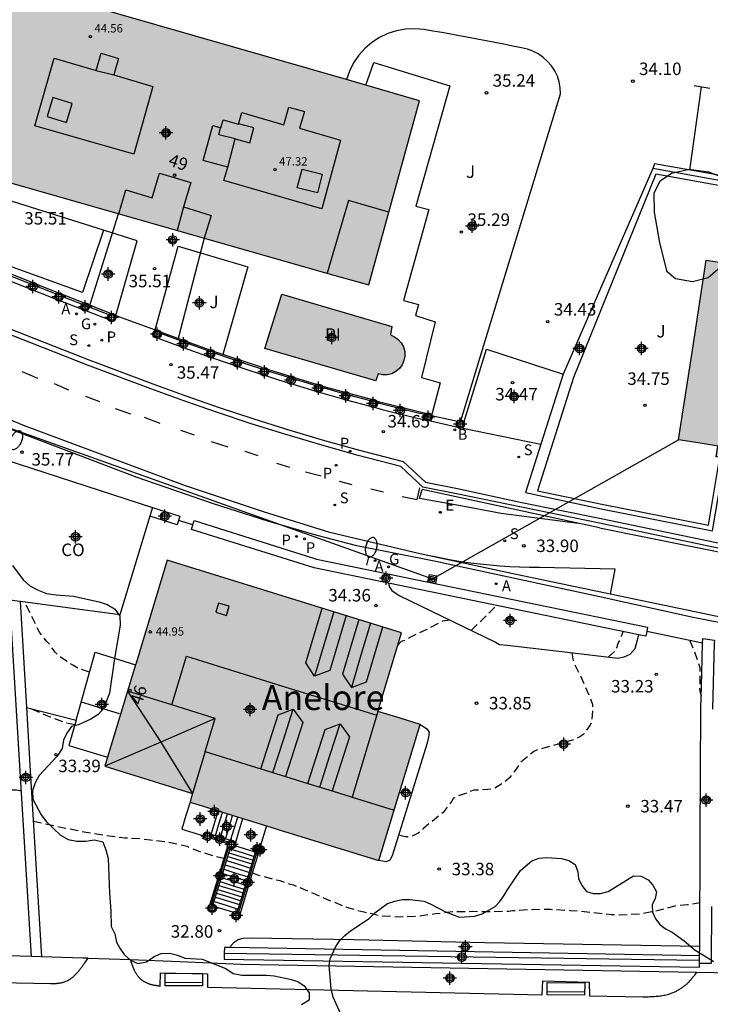
# Model space of a CAD drawing. Units: metres. Extents: x 584494 to 584851, y 4796789 to 4797041.
# Drawn here: x 584742 to 584784, y 4796924 to 4796983 of the extents above; entities that cross this region are included whole.
import ezdxf
from ezdxf.enums import TextEntityAlignment as Align

# ---------------------------------------------------------------- set-up
doc = ezdxf.new("R2010")
doc.units = ezdxf.units.M
doc.linetypes.add('TRAZOS_NORMALES', pattern=[0.75, 0.5, -0.25])
for name, color, linetype in [('020194', 31, 'TRAZOS_NORMALES'), ('020195', 30, 'TRAZOS_NORMALES'), ('020204', 9, 'Continuous'), ('020308', 9, 'Continuous'), ('050109', 4, 'Continuous'), ('050305', 9, 'Continuous'), ('060106', 9, 'Continuous'), ('060108', 9, 'Continuous'), ('060113', 4, 'Continuous'), ('060117', 9, 'Continuous'), ('060130', 9, 'Continuous'), ('060141', 9, 'Continuous'), ('060145', 9, 'Continuous'), ('070105', 6, 'Continuous'), ('070106', 6, 'Continuous'), ('070108', 9, 'Continuous'), ('070110', 9, 'Continuous'), ('070114', 9, 'Continuous'), ('080106', 1, 'Continuous'), ('080107', 9, 'Continuous'), ('080109', 9, 'Continuous'), ('080110', 9, 'Continuous'), ('080201', 9, 'Continuous'), ('080202', 9, 'Continuous'), ('080301', 9, 'Continuous'), ('080303', 9, 'Continuous'), ('080304', 9, 'Continuous'), ('080308', 9, 'Continuous'), ('090202', 1, 'Continuous'), ('090216', 9, 'Continuous'), ('100106', 63, 'Continuous'), ('100107', 3, 'Continuous'), ('100116', 71, 'Continuous'), ('100302', 7, 'Continuous'), ('200202', 4, 'Continuous'), ('200205', 4, 'Continuous'), ('200302', 4, 'Continuous'), ('200305', 4, 'Continuous'), ('210201', 9, 'Continuous'), ('210203', 4, 'Continuous'), ('210204', 9, 'Continuous'), ('210205', 4, 'Continuous'), ('210301', 9, 'Continuous'), ('210303', 4, 'Continuous'), ('210304', 9, 'Continuous'), ('210305', 4, 'Continuous'), ('220104', 9, 'Continuous'), ('220205', 1, 'Continuous'), ('220305', 1, 'Continuous'), ('230204', 9, 'Continuous'), ('230304', 9, 'Continuous'), ('250202', 9, 'Continuous'), ('260101', 9, 'Continuous'), ('990501', 21, 'Continuous'), ('990505', 151, 'Continuous'), ('C_Edificios', 5, 'Continuous'), ('Centroides', 1, 'Continuous')]:
    doc.layers.add(name, color=color, linetype=linetype)
doc.layers.add('080111', color=7, linetype='Continuous', lineweight=30)
doc.styles.add('ARIAL', font='arial.ttf', dxfattribs={"height": 1})
doc.styles.add('ARIALI', font='ariali.ttf', dxfattribs={"height": 1})
doc.styles.add('ROMANS', font='romans__.ttf', dxfattribs={"height": 1})
doc.styles.get("Standard").update_dxf_attribs({"font": 'arial.ttf'})

# ---------------------------------------------------------------- blocks, each defined once
blk = doc.blocks.new('Centroide')
for points in [[(0.402, 0), (-0.402, 0)], [(0, -0.402), (0, 0.402)]]:
    blk.add_lwpolyline(points)
for radius in [0.256, 0.159]:
    blk.add_circle((0, 0), radius)
blk = doc.blocks.new('COTAPU')
blk.add_circle((0, 0), 0.075)
blk = doc.blocks.new('PUNTO')
blk.add_circle((0, 0), 0.075)
blk = doc.blocks.new('BANCO')
blk.add_line((1.125, 0.1875), (-1.125, 0.1875))
blk.add_lwpolyline([(1.125, 0.75), (1.125, 0), (-1.125, 0), (-1.125, 0.75)], close=True)
blk = doc.blocks.new('FAREDI')
blk.add_line((0, 0), (0.5, 0))
blk.add_lwpolyline([(0.5, 0, 0.159986), (0.538, -0.117, 0.106322), (0.675, -0.238, 0.071006), (0.858, -0.309, 0.057309), (1.099, -0.337, 0.057309), (1.339, -0.309, 0.071006), (1.522, -0.238, 0.106322), (1.659, -0.117, 0.159986), (1.697, 0, 0.159986), (1.659, 0.117, 0.106322), (1.522, 0.238, 0.071006), (1.339, 0.309, 0.057309), (1.099, 0.337, 0.057309), (0.858, 0.309, 0.071006), (0.675, 0.238, 0.106322), (0.538, 0.117, 0.159986)], format="xyb", close=True)
blk = doc.blocks.new('PLUVI3')
blk.add_circle((0, 0), 0.055)
blk = doc.blocks.new('REGAS')
blk.add_circle((0, 0), 0.055)
blk = doc.blocks.new('POSTEH')
for points in [[(-0.23, 0.23), (0.23, 0.23), (0.23, -0.23), (-0.23, -0.23), (-0.23, 0.23)], [(-0.145, 0.145), (0.145, 0.145), (0.145, -0.145), (-0.145, -0.145), (-0.145, 0.145)], [(-0.065, 0.065), (0.065, 0.065), (0.065, -0.065), (-0.065, -0.065), (-0.065, 0.065)]]:
    blk.add_lwpolyline(points)
blk = doc.blocks.new('SANEA')
blk.add_circle((0, 0), 0.055)
blk = doc.blocks.new('PLUVI2')
blk.add_circle((0, 0), 0.055)
blk = doc.blocks.new('REGELE')
blk.add_circle((0, 0), 0.055)
blk = doc.blocks.new('PLUVI1')
blk.add_circle((0, 0), 0.055)
blk = doc.blocks.new('ABAS')
blk.add_circle((0, 0), 0.055)
blk = doc.blocks.new('BOCAR')
blk.add_circle((0, 0), 0.055)
blk = doc.blocks.new('BloquePortal')
blk.add_circle((0, 0), 0.075)
at = {"flags": 5}
blk.add_attdef('INDICE', text='', height=0.75, dxfattribs=at).set_placement((0, 0), align=Align.MIDDLE_CENTER)

msp = doc.modelspace()

# ---------------------------------------------------------------- hatches: boundary and pattern name
at = {"layer": '990501'}
for points in [[(584761.005, 4796967.995), (584740.726, 4796973.785), (584736.086, 4796975.265), (584737.206, 4796979.615), (584739.766, 4796978.935), (584741.696, 4796985.515), (584766.376, 4796978.424), (584763.325, 4796967.345)], [(584800.322, 4796961.367), (584801.39, 4796968.307), (584794.856, 4796969.432), (584794.669, 4796968.218), (584794.481, 4796967.004), (584790.227, 4796967.736), (584785.972, 4796968.469), (584783.605, 4796968.833), (584782.773, 4796963.428), (584781.942, 4796958.025), (584783.125, 4796957.843), (584784.309, 4796957.661), (584784.21, 4796957.019), (584784.72, 4796956.931), (584791.986, 4796955.678), (584799.254, 4796954.427)], [(584766.408, 4796940.924), (584765.139, 4796941.317), (584763.871, 4796941.71), (584765.296, 4796946.436), (584751.2, 4796950.804), (584749.331, 4796944.607), (584747.461, 4796938.409), (584750.098, 4796937.592), (584752.735, 4796936.775), (584752.655, 4796936.512), (584752.576, 4796936.248), (584758.248, 4796934.49), (584763.92, 4796932.733), (584765.164, 4796936.829)]]:
    msp.add_hatch(color=256, dxfattribs=at).paths.add_polyline_path(points, flags=0)
at = {"layer": '990505'}
msp.add_hatch(color=256, dxfattribs=at).paths.add_polyline_path([(584758.086, 4796966.785), (584764.715, 4796964.855), (584764.625, 4796964.345), (584764.875, 4796964.225), (584765.095, 4796964.065), (584765.275, 4796963.855), (584765.405, 4796963.615), (584765.485, 4796963.345), (584765.495, 4796963.065), (584765.435, 4796962.795), (584765.325, 4796962.535), (584765.165, 4796962.315), (584764.945, 4796962.135), (584764.705, 4796962.005), (584764.435, 4796961.935), (584764.155, 4796961.935), (584763.895, 4796962.005), (584763.755, 4796961.575), (584757.065, 4796963.525)], flags=0)

# ---------------------------------------------------------------- linework, layer by layer
at = {"layer": '020194', "flags": 128}
for points, elevation in [([(584746.538, 4796944.069), (584745.92, 4796944.258), (584745.537, 4796944.48), (584744.793, 4796944.958), (584744.474, 4796945.265), (584744.347, 4796945.429), (584744.24, 4796945.6), (584744.099, 4796945.785), (584743.95, 4796945.927), (584743.527, 4796946.476), (584743.061, 4796947.437), (584742.962, 4796947.636), (584742.636, 4796948.271)], 34.141), ([(584769.466, 4796946.578), (584770.322, 4796947.397), (584771.012, 4796948.075)], 34.14), ([(584768.195, 4796947.194), (584767.75, 4796947.129), (584767.564, 4796947.029), (584766.804, 4796946.639), (584765.83, 4796946.173), (584765.654, 4796946.057), (584765.462, 4796945.971), (584765.266, 4796945.911), (584765.071, 4796945.69)], 34.14), ([(584777.707, 4796944.976), (584778.163, 4796945.373), (584778.245, 4796945.563), (584778.282, 4796945.761), (584778.392, 4796945.955), (584778.542, 4796946.337), (584778.612, 4796946.512)], 33.64), ([(584782.592, 4796945.981), (584782.613, 4796945.951), (584782.873, 4796945.341), (584783.165, 4796944.533), (584783.221, 4796944.323), (584783.223, 4796944.123), (584783.209, 4796943.057), (584783.239, 4796942.847), (584783.307, 4796942.651)], 33.14), ([(584775.52, 4796945.23), (584775.612, 4796944.745), (584775.692, 4796944.553), (584776.172, 4796943.571), (584776.627, 4796942.515), (584776.773, 4796942.111), (584776.777, 4796941.883), (584776.715, 4796941.041), (584776.607, 4796940.849), (584776.249, 4796940.335), (584776.075, 4796940.211), (584775.887, 4796940.107), (584775.495, 4796939.953), (584774.879, 4796939.769), (584774.475, 4796939.669), (584773.434, 4796939.393), (584773.248, 4796939.287), (584772.402, 4796938.605), (584772.302, 4796938.417), (584772.182, 4796938.243), (584771.788, 4796937.719), (584771.626, 4796937.571), (584771.442, 4796937.435), (584770.88, 4796937.091), (584770.684, 4796937.033), (584770.476, 4796937.015), (584769.628, 4796936.963), (584768.828, 4796936.665), (584768.608, 4796936.595), (584768.418, 4796936.487), (584768.306, 4796936.303), (584767.796, 4796935.634), (584767.602, 4796935.492), (584766.764, 4796934.798), (584766.61, 4796934.666), (584766.468, 4796934.496), (584766.298, 4796934.39), (584765.93, 4796934.214), (584765.726, 4796934.17), (584765.512, 4796934.17), (584765.124, 4796934.272), (584765.11, 4796934.272)], 33.64), ([(584745.648, 4796940.9), (584745.124, 4796941.009), (584744.13, 4796941.375), (584743.939, 4796941.453), (584742.971, 4796941.883)], 33.64), ([(584743.162, 4796935.099), (584743.646, 4796935.014), (584744.806, 4796934.742), (584745.97, 4796934.522), (584746.21, 4796934.47), (584747.438, 4796934.27), (584748.662, 4796934.102), (584749.554, 4796934.066), (584750.206, 4796933.978), (584751.298, 4796933.854), (584752.39, 4796933.598), (584752.606, 4796933.506), (584753.01, 4796933.338), (584754.054, 4796932.998), (584754.612, 4796932.884)], 33.14), ([(584756.324, 4796932), (584756.634, 4796931.89), (584756.858, 4796931.822), (584757.966, 4796931.53), (584758.546, 4796931.346), (584758.794, 4796931.278), (584758.978, 4796931.198), (584759.974, 4796930.774), (584760.97, 4796930.346), (584761.982, 4796929.938), (584763.026, 4796929.646), (584764.09, 4796929.418), (584765.134, 4796929.362), (584766.129, 4796929.39), (584767.305, 4796929.546), (584768.349, 4796929.67), (584769.537, 4796929.686), (584770.565, 4796929.682), (584771.745, 4796929.694), (584771.985, 4796929.734), (584773.141, 4796929.806), (584774.241, 4796929.81), (584775.445, 4796929.746), (584776.633, 4796929.641), (584777.885, 4796929.497), (584778.365, 4796929.473), (584779.593, 4796929.541), (584780.757, 4796929.749), (584781.837, 4796930.057), (584782.041, 4796930.061), (584782.469, 4796930.097), (584782.897, 4796930.161), (584783.225, 4796930.227)], 33.14)]:
    msp.add_lwpolyline(points, dxfattribs=dict(at, elevation=elevation))
at = {"layer": '020195', "elevation": 32.14, "flags": 128}
msp.add_lwpolyline([(584729.424, 4796939.182), (584730.543, 4796939.165), (584731.107, 4796939.089), (584732.227, 4796938.862), (584732.851, 4796938.726), (584733.719, 4796938.606), (584734.171, 4796938.466), (584735.259, 4796938.09), (584736.251, 4796937.63), (584736.467, 4796937.622), (584737.522, 4796937.478), (584738.526, 4796937.334), (584739.594, 4796937.158), (584739.866, 4796937.086), (584740.15, 4796937.058), (584741.07, 4796936.994), (584742.146, 4796936.994), (584742.342, 4796936.95), (584742.45, 4796936.926)], dxfattribs=at)
at = {"layer": '050109', "flags": 128}
msp.add_lwpolyline([(584758.086, 4796966.785), (584764.715, 4796964.855), (584764.625, 4796964.345), (584764.875, 4796964.225), (584765.095, 4796964.065), (584765.275, 4796963.855), (584765.405, 4796963.615), (584765.485, 4796963.345), (584765.495, 4796963.065), (584765.435, 4796962.795), (584765.325, 4796962.535), (584765.165, 4796962.315), (584764.945, 4796962.135), (584764.705, 4796962.005), (584764.435, 4796961.935), (584764.155, 4796961.935), (584763.895, 4796962.005), (584763.755, 4796961.575), (584757.065, 4796963.525), (584758.086, 4796966.785)], dxfattribs=at)
at = {"layer": '060106', "flags": 128}
for points in [[(584753.815, 4796934.205), (584754.361, 4796934.029), (584754.907, 4796933.853)], [(584753.866, 4796930.088), (584754.389, 4796931.819), (584754.911, 4796933.55)], [(584755.494, 4796929.583), (584756.045, 4796931.407), (584756.595, 4796933.231)]]:
    msp.add_lwpolyline(points, dxfattribs=at)
at = {"layer": '060108', "flags": 128}
for points in [[(584808.223, 4796969.972), (584795.625, 4796971.954), (584780.495, 4796974.634), (584780.385, 4796974.344)], [(584718.428, 4796973.029), (584720.097, 4796972.387), (584721.34, 4796972.879), (584733.477, 4796968.048), (584740.008, 4796965.39), (584746.547, 4796962.825), (584750.337, 4796961.407), (584752.33, 4796960.678), (584754.334, 4796959.979), (584756.349, 4796959.312), (584758.374, 4796958.676), (584760.527, 4796958.038), (584762.69, 4796957.435), (584765.394, 4796956.729), (584766.729, 4796955.495), (584768.649, 4796955.103), (584772.528, 4796954.261), (584777.285, 4796953.294), (584785.573, 4796951.573)], [(584844.143, 4796941.021), (584836.879, 4796941), (584831.465, 4796940.965), (584825.001, 4796941.357), (584817.597, 4796942.114), (584809.596, 4796943.094), (584802.954, 4796943.821), (584796.26, 4796944.777), (584787.852, 4796946.375), (584782.826, 4796947.355), (584777.105, 4796948.617), (584767.361, 4796950.717), (584762.603, 4796951.669), (584760.227, 4796952.291), (584757.247, 4796953.137), (584753.993, 4796954.185), (584749.392, 4796955.765), (584741.512, 4796958.777), (584737.262, 4796960.483), (584733.55, 4796961.973), (584730.846, 4796963.08), (584726.5, 4796964.868), (584720.327, 4796967.358), (584715.365, 4796969.392)]]:
    msp.add_lwpolyline(points, dxfattribs=at)
at = {"layer": '060113', "flags": 128}
for points in [[(584785.542, 4796951.264), (584777.189, 4796953.017), (584768.587, 4796954.785), (584766.577, 4796955.196), (584765.242, 4796956.43), (584762.599, 4796957.12), (584760.431, 4796957.724), (584758.273, 4796958.364), (584756.243, 4796959.001), (584754.223, 4796959.67), (584752.214, 4796960.37), (584750.216, 4796961.102), (584746.421, 4796962.522), (584739.879, 4796965.088), (584733.35, 4796967.745), (584721.382, 4796972.509), (584720.139, 4796972.016), (584715.314, 4796973.946)], [(584844.143, 4796941.261), (584843.153, 4796941.261), (584836.975, 4796941.263), (584831.581, 4796941.309), (584824.903, 4796941.703), (584819.129, 4796942.281), (584813.543, 4796942.873), (584803.962, 4796944.059), (584796.414, 4796945.058), (584788.956, 4796946.432), (584783.306, 4796947.618), (584772.179, 4796949.928), (584766.301, 4796951.208), (584760.983, 4796952.46), (584756.999, 4796953.712), (584752.297, 4796955.266), (584742.624, 4796958.878), (584737.87, 4796960.822), (584733.25, 4796962.536), (584729.022, 4796964.187), (584725.338, 4796965.681), (584719.885, 4796967.863), (584714.873, 4796969.903)]]:
    msp.add_lwpolyline(points, dxfattribs=at)
at = {"layer": '060117', "flags": 128}
for points in [[(584746.871, 4796945.259), (584749.302, 4796944.509)], [(584745.29, 4796939.665), (584747.624, 4796938.947)], [(584753.843, 4796934.315), (584754.022, 4796934.91), (584754.201, 4796935.505)], [(584755.322, 4796933.838), (584755.537, 4796934.551), (584755.752, 4796935.263)], [(584754.942, 4796933.961), (584754.393, 4796934.138), (584753.85, 4796934.313)], [(584753.957, 4796930.061), (584754.479, 4796931.792), (584755.001, 4796933.521)], [(584755.26, 4796933.644), (584755.831, 4796933.467), (584756.404, 4796933.292)], [(584755.413, 4796929.607), (584755.963, 4796931.432), (584756.514, 4796933.257)], [(584754.137, 4796929.956), (584754.669, 4796929.792), (584755.199, 4796929.627)]]:
    msp.add_lwpolyline(points, dxfattribs=at)
at = {"layer": '060130', "flags": 128}
msp.add_lwpolyline([(584768.976, 4796958.732), (584773.664, 4796957.781)], dxfattribs=at)
at = {"layer": '060141', "flags": 128}
for points in [[(584746.023, 4796942.278), (584746.036, 4796942.274)], [(584746.036, 4796942.274), (584748.323, 4796941.575)], [(584754.104, 4796934.231), (584754.312, 4796934.921), (584754.527, 4796935.634)], [(584754.408, 4796934.133), (584754.618, 4796934.828), (584754.833, 4796935.541)], [(584754.713, 4796934.035), (584754.924, 4796934.736), (584755.139, 4796935.449)], [(584755.018, 4796933.937), (584755.231, 4796934.643), (584755.446, 4796935.356)], [(584754.977, 4796933.443), (584755.706, 4796933.218), (584756.435, 4796932.992)], [(584754.765, 4796932.74), (584755.493, 4796932.515), (584756.222, 4796932.29)], [(584754.84, 4796932.987), (584755.569, 4796932.762), (584756.297, 4796932.536)], [(584754.908, 4796933.213), (584755.637, 4796932.988), (584756.365, 4796932.763)], [(584754.607, 4796932.214), (584755.335, 4796931.988), (584756.064, 4796931.763)], [(584754.686, 4796932.477), (584755.415, 4796932.252), (584756.143, 4796932.026)], [(584754.456, 4796931.716), (584755.185, 4796931.49), (584755.913, 4796931.265)], [(584754.53, 4796931.961), (584755.259, 4796931.736), (584755.987, 4796931.51)], [(584754.24, 4796930.999), (584754.969, 4796930.774), (584755.697, 4796930.548)], [(584754.315, 4796931.248), (584755.043, 4796931.022), (584755.772, 4796930.797)], [(584754.382, 4796931.47), (584755.111, 4796931.244), (584755.839, 4796931.019)], [(584754.101, 4796930.539), (584754.829, 4796930.314), (584755.558, 4796930.088)], [(584754.173, 4796930.777), (584754.901, 4796930.552), (584755.63, 4796930.327)], [(584754.022, 4796930.276), (584754.751, 4796930.05), (584755.479, 4796929.825)]]:
    msp.add_lwpolyline(points, dxfattribs=at)
at = {"layer": '060145', "flags": 128}
for points in [[(584764.507, 4796949.413), (584764.537, 4796949.215), (584764.699, 4796948.982), (584765.146, 4796948.674), (584770.935, 4796945.865), (584771.171, 4796945.731), (584771.631, 4796945.679), (584774.931, 4796945.299), (584778.294, 4796944.907), (584778.672, 4796944.983), (584779.032, 4796945.151), (584779.336, 4796945.481), (584779.555, 4796946.318)], [(584745.728, 4796941.177), (584746.871, 4796945.259)], [(584742.745, 4796941.941), (584745.728, 4796941.177)], [(584745.728, 4796941.177), (584745.29, 4796939.665)], [(584766.408, 4796940.924), (584766.787, 4796940.679), (584766.951, 4796940.463), (584766.921, 4796940.153), (584766.801, 4796939.735), (584764.721, 4796933.014), (584764.595, 4796932.768), (584764.357, 4796932.658), (584763.92, 4796932.733)], [(584755.02, 4796927.504), (584755.058, 4796927.634), (584755.222, 4796927.827), (584755.47, 4796927.99), (584755.768, 4796928.08), (584756.257, 4796928.084), (584762.437, 4796927.995), (584770.292, 4796927.807), (584783.211, 4796927.594)]]:
    msp.add_lwpolyline(points, dxfattribs=at)
at = {"layer": '070105', "flags": 128}
for points in [[(584768.845, 4796959.17), (584770.154, 4796963.455), (584774.855, 4796978.844), (584774.835, 4796979.194), (584774.765, 4796979.554), (584774.655, 4796979.894), (584774.495, 4796980.214), (584774.305, 4796980.514), (584774.065, 4796980.784), (584773.805, 4796981.024), (584773.505, 4796981.234), (584773.185, 4796981.394), (584772.855, 4796981.524), (584772.505, 4796981.604), (584771.965, 4796981.704), (584771.435, 4796981.814), (584770.905, 4796981.914), (584770.376, 4796982.014), (584769.846, 4796982.114), (584769.306, 4796982.214), (584768.776, 4796982.314), (584768.246, 4796982.414), (584767.706, 4796982.514), (584767.176, 4796982.604), (584766.646, 4796982.704), (584766.086, 4796982.734), (584765.536, 4796982.714), (584764.996, 4796982.614), (584764.466, 4796982.454), (584763.966, 4796982.214), (584763.506, 4796981.914), (584763.086, 4796981.564), (584762.716, 4796981.154), (584762.396, 4796980.694), (584762.156, 4796980.204), (584761.977, 4796979.688)], [(584780.385, 4796974.344), (584775.001, 4796961.989)], [(584803.457, 4796970.186), (584780.385, 4796974.344)], [(584803.413, 4796969.881), (584780.575, 4796974.004), (584775.621, 4796961.779), (584773.456, 4796954.967), (584777.335, 4796954.165), (584783.735, 4796952.905), (584784.418, 4796956.983)], [(584744.599, 4796966.883), (584741.819, 4796967.988)], [(584744.454, 4796966.51), (584741.66, 4796967.621)], [(584747.767, 4796965.65), (584744.947, 4796966.748)], [(584747.62, 4796965.278), (584744.802, 4796966.375)], [(584750.708, 4796964.133), (584752.218, 4796963.567), (584753.564, 4796963.086)], [(584750.848, 4796964.508), (584753.704, 4796963.461)], [(584753.929, 4796962.956), (584755.996, 4796962.252), (584756.796, 4796961.994)], [(584754.546, 4796963.166), (584754.067, 4796963.325)], [(584756.922, 4796962.374), (584754.546, 4796963.166)], [(584769.057, 4796959.127), (584770.395, 4796963.477)], [(584757.165, 4796961.876), (584757.9, 4796961.639), (584759.813, 4796961.057), (584760.056, 4796960.988)], [(584757.29, 4796962.252), (584760.169, 4796961.374)], [(584775.001, 4796961.989), (584773.664, 4796957.781)], [(584760.541, 4796961.265), (584763.458, 4796960.468)], [(584760.428, 4796960.881), (584761.966, 4796960.441), (584763.343, 4796960.073)], [(584763.718, 4796959.973), (584764.129, 4796959.863), (584766.303, 4796959.324), (584766.655, 4796959.248)], [(584763.83, 4796960.359), (584766.733, 4796959.64)], [(584767.033, 4796959.166), (584768.584, 4796958.812)], [(584773.664, 4796957.781), (584772.735, 4796954.859), (584777.287, 4796953.876), (584783.988, 4796952.56), (584784.72, 4796956.931)], [(584751.884, 4796953.183), (584751.801, 4796952.921), (584750.158, 4796953.44)], [(584750.316, 4796953.966), (584751.966, 4796953.445), (584751.884, 4796953.183)], [(584764.507, 4796949.413), (584760.039, 4796950.332), (584759.4, 4796950.532), (584752.661, 4796952.649), (584752.744, 4796952.913)], [(584752.744, 4796952.913), (584752.826, 4796953.174)], [(584752.826, 4796953.174), (584759.562, 4796951.058), (584760.174, 4796950.866), (584780.08, 4796946.772), (584780.025, 4796946.503)], [(584779.555, 4796946.318), (584764.507, 4796949.413)], [(584743.057, 4796926.968), (584742.377, 4796938.108), (584741.752, 4796948.388)], [(584742.358, 4796948.307), (584742.745, 4796941.941)], [(584780.025, 4796946.503), (584779.969, 4796946.233), (584779.555, 4796946.318)], [(584783.211, 4796927.594), (584783.246, 4796934.211), (584783.287, 4796941.862), (584783.341, 4796943.977), (584783.388, 4796945.81)], [(584783.388, 4796945.81), (584783.395, 4796946.09), (584784.093, 4796945.998), (584784.088, 4796945.789), (584783.987, 4796941.845)], [(584742.745, 4796941.941), (584742.977, 4796938.13), (584743.659, 4796926.951)], [(584752.576, 4796936.248), (584752.331, 4796935.438), (584752.087, 4796934.627), (584753.399, 4796934.22)], [(584757.175, 4796934.822), (584756.801, 4796933.585)], [(584753.782, 4796934.102), (584754.877, 4796933.763), (584754.872, 4796933.746)], [(584754.821, 4796933.579), (584754.285, 4796931.798), (584753.777, 4796930.115)], [(584756.801, 4796933.585), (584756.686, 4796933.202)], [(584756.686, 4796933.202), (584756.338, 4796932.048), (584755.586, 4796929.555)], [(584783.923, 4796929.986), (584783.905, 4796926.55), (584783.555, 4796926.552), (584783.207, 4796926.554)], [(584743.057, 4796926.968), (584731.935, 4796927.298), (584723.578, 4796927.476)], [(584755.02, 4796927.504), (584754.641, 4796927.511), (584754.635, 4796927.168), (584754.635, 4796927.161), (584754.63, 4796926.811), (584783.204, 4796926.337), (584783.207, 4796926.554)], [(584783.207, 4796927.007), (584755.02, 4796927.504)], [(584783.207, 4796927.007), (584783.211, 4796927.594)], [(584743.659, 4796926.951), (584743.057, 4796926.968)], [(584746.447, 4796926.868), (584746.139, 4796926.877), (584743.659, 4796926.951)], [(584783.207, 4796926.554), (584783.207, 4796926.745), (584783.207, 4796927.007)], [(584748.984, 4796926.787), (584751.97, 4796926.666), (584755.631, 4796926.518), (584783.04, 4796926.025)], [(584783.04, 4796926.025), (584789.36, 4796925.912)]]:
    msp.add_lwpolyline(points, dxfattribs=at)
at = {"layer": '070106', "flags": 128}
for points in [[(584748.118, 4796965.511), (584750.485, 4796964.644)], [(584770.395, 4796963.477), (584775.001, 4796961.989)], [(584752.744, 4796952.913), (584751.884, 4796953.183)], [(584783.388, 4796945.81), (584780.025, 4796946.503)], [(584746.447, 4796926.868), (584748.984, 4796926.787)]]:
    msp.add_lwpolyline(points, dxfattribs=at)
at = {"layer": '070108', "flags": 128}
for points in [[(584746.501, 4796965.93), (584748.286, 4796971.625)], [(584753.426, 4796970.155), (584751.871, 4796964.133)], [(584741.779, 4796967.897), (584744.562, 4796966.79)], [(584744.911, 4796966.655), (584747.73, 4796965.557)], [(584753.672, 4796963.377), (584752.324, 4796963.858), (584750.816, 4796964.423)], [(584756.894, 4796962.289), (584756.093, 4796962.546), (584754.203, 4796963.187), (584754.037, 4796963.247)], [(584760.143, 4796961.285), (584759.901, 4796961.354), (584757.992, 4796961.935), (584757.263, 4796962.17)], [(584763.43, 4796960.371), (584762.049, 4796960.74), (584760.515, 4796961.179)], [(584766.715, 4796959.552), (584766.373, 4796959.626), (584764.207, 4796960.163), (584763.805, 4796960.271)], [(584768.65, 4796959.135), (584767.094, 4796959.47)], [(584754.635, 4796927.168), (584783.207, 4796926.745)]]:
    msp.add_lwpolyline(points, dxfattribs=at)
at = {"layer": '070110', "flags": 128}
for points in [[(584744.599, 4796966.883), (584744.454, 4796966.51)], [(584744.454, 4796966.51), (584744.802, 4796966.375)], [(584744.947, 4796966.748), (584744.599, 4796966.883)], [(584744.802, 4796966.375), (584744.947, 4796966.748)], [(584747.62, 4796965.278), (584747.767, 4796965.65)], [(584748.118, 4796965.511), (584747.971, 4796965.139), (584747.62, 4796965.278)], [(584747.767, 4796965.65), (584748.118, 4796965.511)], [(584750.708, 4796964.133), (584750.345, 4796964.269), (584750.485, 4796964.644)], [(584750.485, 4796964.644), (584750.848, 4796964.508)], [(584750.848, 4796964.508), (584750.708, 4796964.133)], [(584753.704, 4796963.461), (584753.564, 4796963.086)], [(584753.564, 4796963.086), (584753.929, 4796962.956)], [(584754.067, 4796963.325), (584753.704, 4796963.461)], [(584753.929, 4796962.956), (584754.067, 4796963.325)], [(584756.796, 4796961.994), (584756.922, 4796962.374)], [(584756.922, 4796962.374), (584757.29, 4796962.252)], [(584757.165, 4796961.876), (584756.796, 4796961.994)], [(584757.29, 4796962.252), (584757.165, 4796961.876)], [(584760.169, 4796961.374), (584760.056, 4796960.988)], [(584760.541, 4796961.265), (584760.169, 4796961.374)], [(584760.428, 4796960.881), (584760.541, 4796961.265)], [(584760.056, 4796960.988), (584760.428, 4796960.881)], [(584763.458, 4796960.468), (584763.343, 4796960.073)], [(584763.343, 4796960.073), (584763.718, 4796959.973)], [(584763.83, 4796960.359), (584763.458, 4796960.468)], [(584763.718, 4796959.973), (584763.83, 4796960.359)], [(584766.655, 4796959.248), (584766.733, 4796959.64)], [(584766.733, 4796959.64), (584767.113, 4796959.563)], [(584767.113, 4796959.563), (584767.033, 4796959.166)], [(584767.033, 4796959.166), (584766.655, 4796959.248)], [(584768.584, 4796958.812), (584768.665, 4796959.208)], [(584768.976, 4796958.732), (584768.584, 4796958.812)], [(584768.665, 4796959.208), (584768.845, 4796959.17)], [(584768.845, 4796959.17), (584769.057, 4796959.127)], [(584769.057, 4796959.127), (584768.976, 4796958.732)], [(584753.782, 4796934.102), (584753.727, 4796933.932), (584753.346, 4796934.055), (584753.399, 4796934.22)], [(584753.399, 4796934.22), (584753.469, 4796934.436), (584753.843, 4796934.315)], [(584753.85, 4796934.313), (584753.815, 4796934.205), (584753.782, 4796934.102)], [(584753.843, 4796934.315), (584753.85, 4796934.313)], [(584754.872, 4796933.746), (584754.907, 4796933.853), (584754.942, 4796933.961)], [(584754.942, 4796933.961), (584755.322, 4796933.838)], [(584754.821, 4796933.579), (584754.818, 4796933.58), (584754.872, 4796933.746)], [(584755.001, 4796933.521), (584754.911, 4796933.55), (584754.821, 4796933.579)], [(584755.26, 4796933.644), (584755.2, 4796933.458), (584755.001, 4796933.521)], [(584755.322, 4796933.838), (584755.26, 4796933.644)], [(584756.404, 4796933.292), (584756.528, 4796933.674), (584756.801, 4796933.585)], [(584756.801, 4796933.585), (584756.908, 4796933.55), (584756.786, 4796933.17), (584756.686, 4796933.202)], [(584756.514, 4796933.257), (584756.404, 4796933.292)], [(584756.686, 4796933.202), (584756.595, 4796933.231), (584756.514, 4796933.257)], [(584754.137, 4796929.956), (584754.038, 4796929.628), (584753.664, 4796929.741), (584753.777, 4796930.115)], [(584753.777, 4796930.115), (584753.866, 4796930.088), (584753.957, 4796930.061)], [(584753.957, 4796930.061), (584754.151, 4796930.002), (584754.137, 4796929.956)], [(584755.199, 4796929.627), (584755.099, 4796929.294), (584755.473, 4796929.181), (584755.586, 4796929.555)], [(584755.413, 4796929.607), (584755.212, 4796929.668), (584755.199, 4796929.627)], [(584755.586, 4796929.555), (584755.494, 4796929.583), (584755.413, 4796929.607)]]:
    msp.add_lwpolyline(points, dxfattribs=at)
at = {"layer": '070114', "flags": 128}
for points in [[(584753.889, 4796935.841), (584753.82, 4796935.628), (584754.201, 4796935.505)], [(584754.201, 4796935.505), (584754.271, 4796935.722)]]:
    msp.add_lwpolyline(points, dxfattribs=at)
at = {"layer": '080106', "flags": 128}
msp.add_lwpolyline([(584754.124, 4796947.671), (584754.761, 4796947.473), (584754.932, 4796948.024), (584754.294, 4796948.222), (584754.124, 4796947.671)], dxfattribs=at)
at = {"layer": '080107', "flags": 128}
for points in [[(584741.447, 4796956.846), (584750.316, 4796953.966)], [(584750.158, 4796953.44), (584748.366, 4796947.511), (584742.358, 4796948.307)], [(584750.316, 4796953.966), (584750.158, 4796953.44)], [(584742.358, 4796948.307), (584741.752, 4796948.388)]]:
    msp.add_lwpolyline(points, dxfattribs=at).dxf.unprotected_set("ltscale", 0)
at = {"layer": '080109', "flags": 128}
for points in [[(584761.222, 4796947.699), (584760.645, 4796945.765), (584760.067, 4796943.831)], [(584763.427, 4796947.015), (584762.85, 4796945.081), (584762.273, 4796943.148)], [(584751.487, 4796942.093), (584751.929, 4796943.558), (584752.37, 4796945.022), (584758.085, 4796943.25), (584763.801, 4796941.478)], [(584748.821, 4796942.919), (584750.828, 4796939.861)], [(584757.56, 4796938.025), (584758.173, 4796939.932), (584758.785, 4796941.838)], [(584754.096, 4796941.285), (584750.828, 4796939.861)], [(584760.371, 4796937.154), (584760.984, 4796939.06), (584761.597, 4796940.965)], [(584750.828, 4796939.861), (584747.461, 4796938.409)], [(584750.828, 4796939.861), (584752.735, 4796936.775)]]:
    msp.add_lwpolyline(points, dxfattribs=at)
at = {"layer": '080110', "flags": 128}
for points in [[(584749.196, 4796975.205), (584743.246, 4796976.905), (584744.406, 4796980.975), (584746.936, 4796980.245), (584747.236, 4796981.275), (584748.286, 4796980.965), (584747.996, 4796979.975), (584750.336, 4796979.285), (584749.196, 4796975.205)], [(584746.936, 4796980.245), (584747.996, 4796979.975)], [(584745.496, 4796978.245), (584744.336, 4796978.605), (584743.986, 4796977.475), (584745.146, 4796977.115), (584745.496, 4796978.245)], [(584760.506, 4796971.925), (584754.616, 4796973.615), (584754.846, 4796974.425), (584753.376, 4796974.835), (584753.956, 4796976.935), (584754.436, 4796976.795), (584754.566, 4796977.265), (584755.486, 4796977.005), (584755.686, 4796977.705), (584758.216, 4796976.975), (584758.516, 4796978.035), (584759.456, 4796977.764), (584759.166, 4796976.765), (584761.626, 4796976.044), (584760.506, 4796971.925)], [(584754.846, 4796974.425), (584755.296, 4796976.125), (584754.316, 4796976.375), (584754.416, 4796976.795)], [(584755.296, 4796976.125), (584756.166, 4796975.885), (584756.406, 4796976.785), (584755.486, 4796977.025)], [(584759.026, 4796973.175), (584759.316, 4796974.315), (584760.526, 4796974.015), (584760.236, 4796972.875), (584759.026, 4796973.175)], [(584748.296, 4796971.615), (584748.716, 4796973.055), (584750.296, 4796972.585), (584750.736, 4796974.065), (584752.626, 4796973.495), (584752.186, 4796972.035), (584753.856, 4796971.525), (584753.436, 4796970.155)], [(584764.525, 4796971.715), (584762.096, 4796972.425), (584760.815, 4796968.045)], [(584752.186, 4796972.035), (584751.806, 4796970.615)], [(584761.966, 4796947.468), (584760.981, 4796944.168), (584760.067, 4796943.831), (584759.529, 4796944.618), (584760.514, 4796947.918)], [(584762.72, 4796947.234), (584761.735, 4796943.935), (584762.273, 4796943.148), (584763.187, 4796943.485), (584764.172, 4796946.784)], [(584753.493, 4796939.286), (584754.096, 4796941.285), (584751.487, 4796942.093), (584748.821, 4796942.919)], [(584756.833, 4796938.25), (584757.877, 4796941.499), (584758.785, 4796941.838), (584759.367, 4796941.037), (584758.323, 4796937.788)], [(584763.871, 4796941.71), (584762.314, 4796936.551)], [(584759.664, 4796937.373), (584760.708, 4796940.621), (584761.597, 4796940.965), (584762.16, 4796940.171), (584761.116, 4796936.923)], [(584753.493, 4796939.286), (584752.735, 4796936.775)], [(584753.493, 4796939.286), (584756.833, 4796938.25)], [(584756.833, 4796938.25), (584758.323, 4796937.788)], [(584758.323, 4796937.788), (584759.664, 4796937.373)], [(584759.664, 4796937.373), (584761.116, 4796936.923)], [(584761.116, 4796936.923), (584762.314, 4796936.551)], [(584762.314, 4796936.551), (584764.842, 4796935.768)]]:
    msp.add_lwpolyline(points, dxfattribs=at)
at = {"layer": '080111', "flags": 128}
for points in [[(584761.977, 4796979.688), (584746.137, 4796984.239)], [(584763.139, 4796979.354), (584761.977, 4796979.688)], [(584736.086, 4796975.265), (584740.726, 4796973.785), (584761.005, 4796967.995), (584763.325, 4796967.345), (584766.376, 4796978.424), (584763.139, 4796979.354)], [(584784.418, 4796956.983), (584784.21, 4796957.019), (584784.309, 4796957.661), (584784.195, 4796957.678), (584783.125, 4796957.843), (584781.942, 4796958.025), (584782.773, 4796963.428), (584783.605, 4796968.833), (584785.972, 4796968.469), (584790.227, 4796967.736), (584794.481, 4796967.004), (584794.669, 4796968.218), (584794.856, 4796969.432)], [(584751.2, 4796950.804), (584749.331, 4796944.607), (584749.302, 4796944.509)], [(584766.408, 4796940.924), (584765.139, 4796941.317), (584763.871, 4796941.71), (584765.296, 4796946.436), (584751.2, 4796950.804)], [(584749.302, 4796944.509), (584747.624, 4796938.947)], [(584763.92, 4796932.733), (584765.164, 4796936.829), (584766.408, 4796940.924)], [(584747.624, 4796938.947), (584747.461, 4796938.409), (584750.098, 4796937.592), (584752.735, 4796936.775), (584752.655, 4796936.512), (584752.576, 4796936.248)], [(584752.576, 4796936.248), (584753.889, 4796935.841)], [(584753.889, 4796935.841), (584754.271, 4796935.722)], [(584754.271, 4796935.722), (584755.752, 4796935.263)], [(584755.752, 4796935.263), (584757.175, 4796934.822)], [(584757.175, 4796934.822), (584758.248, 4796934.49), (584763.92, 4796932.733)]]:
    msp.add_lwpolyline(points, dxfattribs=at)
at = {"layer": '100106', "flags": 128}
for points in [[(584780.825, 4796969.874), (584780.495, 4796971.714), (584780.485, 4796972.864), (584780.845, 4796973.614), (584781.515, 4796974.074), (584782.585, 4796974.314), (584783.745, 4796974.154), (584784.845, 4796973.734), (584785.725, 4796973.044), (584786.275, 4796972.184), (584786.325, 4796971.404), (584785.915, 4796970.324), (584785.345, 4796969.474), (584784.565, 4796968.484), (584783.725, 4796967.774), (584782.775, 4796967.524), (584781.755, 4796967.704), (584781.265, 4796968.124), (584780.825, 4796969.874)], [(584741.897, 4796950.471), (584742.553, 4796949.625), (584742.951, 4796949.249), (584743.455, 4796948.989), (584743.955, 4796948.803), (584744.525, 4796948.719), (584745.578, 4796948.643), (584747.112, 4796948.299), (584747.606, 4796948.129), (584748.042, 4796947.881), (584748.35, 4796947.453), (584748.372, 4796946.885), (584748.034, 4796944.895), (584747.732, 4796942.811), (584747.38, 4796941.875), (584747.058, 4796941.521), (584746.614, 4796941.233), (584745.878, 4796940.903), (584745.448, 4796940.797), (584745.166, 4796940.399), (584744.978, 4796939.983), (584744.886, 4796939.485), (584744.598, 4796939.013), (584743.518, 4796937.847), (584743.272, 4796937.403), (584743.118, 4796936.955), (584743.134, 4796936.431), (584743.624, 4796935.481), (584743.948, 4796935.069), (584744.796, 4796934.257), (584745.258, 4796934.013), (584745.78, 4796933.911), (584746.32, 4796933.909), (584746.828, 4796933.979), (584747.338, 4796933.867), (584747.522, 4796933.391), (584747.648, 4796932.863), (584747.728, 4796930.771), (584747.818, 4796929.687), (584747.828, 4796928.765), (584748.05, 4796928.339), (584748.156, 4796927.837), (584748.364, 4796927.471), (584748.628, 4796927.097), (584748.998, 4796926.757), (584749.45, 4796926.541), (584749.964, 4796926.659), (584750.412, 4796926.963), (584750.85, 4796927.157), (584751.342, 4796927.167), (584751.816, 4796927.045), (584752.26, 4796926.873), (584753.306, 4796926.803), (584754.736, 4796926.253), (584755.174, 4796925.951), (584755.686, 4796925.847), (584757.166, 4796925.847), (584757.636, 4796925.801), (584758.572, 4796925.617), (584759.05, 4796925.469), (584759.446, 4796925.213), (584759.734, 4796924.793), (584759.73, 4796924.339), (584759.276, 4796924.055)], [(584761.717, 4796923.317), (584761.182, 4796924.521), (584761.066, 4796925.017), (584760.94, 4796926.429), (584761, 4796926.831), (584761.342, 4796927.579), (584761.586, 4796927.929), (584761.882, 4796928.237), (584762.224, 4796928.519), (584763.352, 4796929.259), (584763.686, 4796929.603), (584764.448, 4796930.147), (584764.896, 4796930.305), (584765.35, 4796930.395), (584765.784, 4796930.401), (584766.645, 4796930.299), (584767.059, 4796930.123), (584767.933, 4796929.659), (584768.769, 4796929.343), (584769.703, 4796929.387), (584770.135, 4796929.539), (584770.911, 4796929.985), (584771.189, 4796930.277), (584771.449, 4796930.619), (584771.675, 4796931.017), (584772.433, 4796932.147), (584773.113, 4796932.718), (584773.569, 4796932.886), (584774.013, 4796932.914), (584774.907, 4796932.868), (584775.337, 4796932.752), (584775.717, 4796932.496), (584775.881, 4796932.056), (584775.923, 4796931.65), (584776.121, 4796931.248), (584776.409, 4796930.884), (584776.811, 4796930.756), (584777.247, 4796930.756), (584777.707, 4796930.876), (584779.237, 4796931.818), (584779.699, 4796931.806), (584780.117, 4796931.58), (584780.403, 4796931.258), (584780.621, 4796930.866), (584780.535, 4796930.456), (584780.347, 4796930.078), (584780.377, 4796929.626), (584780.551, 4796929.234), (584780.837, 4796928.87), (584781.191, 4796928.616), (584781.563, 4796928.432), (584782.279, 4796927.908), (584782.931, 4796927.352), (584784.067, 4796926.664)]]:
    msp.add_lwpolyline(points, dxfattribs=at)
at = {"layer": '100107', "flags": 128}
msp.add_lwpolyline([(584747.38, 4796970.646), (584746.116, 4796966.885), (584735.736, 4796970.635), (584735.679, 4796970.477)], dxfattribs=at)
at = {"layer": '100116', "flags": 128}
for points in [[(584763.139, 4796979.354), (584763.616, 4796980.714), (584768.196, 4796979.324), (584766.145, 4796972.075), (584766.925, 4796971.874), (584765.405, 4796966.415), (584766.315, 4796966.165), (584766.125, 4796965.505), (584767.305, 4796965.135), (584766.485, 4796961.775), (584767.615, 4796961.465), (584767.113, 4796959.563)], [(584747.38, 4796970.646), (584736.476, 4796974.065), (584735.646, 4796971.205), (584734.976, 4796971.465), (584736.086, 4796975.265)], [(584748.118, 4796965.511), (584749.396, 4796970.005), (584747.38, 4796970.646)], [(584750.485, 4796964.644), (584751.856, 4796969.675), (584753.199, 4796969.278), (584756.056, 4796968.435), (584754.546, 4796963.166)], [(584730.904, 4796925.611), (584744.184, 4796925.341), (584744.225, 4796925.342), (584744.266, 4796925.344), (584744.308, 4796925.345), (584744.349, 4796925.346), (584744.39, 4796925.348), (584744.431, 4796925.35), (584744.472, 4796925.352), (584744.513, 4796925.354), (584744.553, 4796925.357), (584744.594, 4796925.36), (584744.634, 4796925.364), (584744.675, 4796925.369), (584744.714, 4796925.374), (584744.754, 4796925.379), (584744.794, 4796925.386), (584744.833, 4796925.393), (584744.872, 4796925.401), (584744.91, 4796925.41), (584744.949, 4796925.42), (584744.986, 4796925.431), (584745.024, 4796925.443), (584745.061, 4796925.456), (584745.123, 4796925.48), (584745.184, 4796925.508), (584745.208, 4796925.52), (584745.232, 4796925.532), (584745.256, 4796925.545), (584745.28, 4796925.559), (584745.304, 4796925.573), (584745.327, 4796925.587), (584745.35, 4796925.602), (584745.373, 4796925.617), (584745.396, 4796925.633), (584745.418, 4796925.649), (584745.441, 4796925.665), (584745.463, 4796925.682), (584745.485, 4796925.7), (584745.506, 4796925.717), (584745.528, 4796925.735), (584745.549, 4796925.753), (584745.57, 4796925.772), (584745.591, 4796925.79), (584745.611, 4796925.809), (584745.631, 4796925.828), (584745.679, 4796925.875), (584745.726, 4796925.922), (584745.753, 4796925.95), (584745.779, 4796925.978), (584745.805, 4796926.007), (584745.83, 4796926.036), (584745.856, 4796926.065), (584745.88, 4796926.094), (584745.905, 4796926.124), (584745.929, 4796926.154), (584745.953, 4796926.184), (584745.977, 4796926.214), (584746, 4796926.245), (584746.023, 4796926.275), (584746.046, 4796926.306), (584746.069, 4796926.337), (584746.092, 4796926.368), (584746.114, 4796926.399), (584746.137, 4796926.43), (584746.159, 4796926.462), (584746.181, 4796926.493), (584746.204, 4796926.524), (584746.226, 4796926.556), (584746.248, 4796926.587), (584746.447, 4796926.868)], [(584748.984, 4796926.787), (584749.067, 4796926.556), (584749.073, 4796926.535), (584749.078, 4796926.52), (584749.083, 4796926.506), (584749.087, 4796926.492), (584749.092, 4796926.478), (584749.097, 4796926.464), (584749.102, 4796926.45), (584749.107, 4796926.435), (584749.112, 4796926.421), (584749.116, 4796926.407), (584749.121, 4796926.393), (584749.127, 4796926.379), (584749.132, 4796926.365), (584749.137, 4796926.351), (584749.142, 4796926.337), (584749.148, 4796926.323), (584749.153, 4796926.309), (584749.159, 4796926.295), (584749.164, 4796926.281), (584749.17, 4796926.267), (584749.176, 4796926.253), (584749.198, 4796926.201), (584749.223, 4796926.149), (584749.242, 4796926.111), (584749.261, 4796926.073), (584749.282, 4796926.036), (584749.303, 4796925.999), (584749.326, 4796925.963), (584749.349, 4796925.927), (584749.373, 4796925.891), (584749.398, 4796925.857), (584749.424, 4796925.822), (584749.45, 4796925.789), (584749.478, 4796925.756), (584749.506, 4796925.725), (584749.535, 4796925.694), (584749.565, 4796925.663), (584749.595, 4796925.634), (584749.626, 4796925.606), (584749.658, 4796925.579), (584749.69, 4796925.553), (584749.724, 4796925.528), (584749.757, 4796925.504), (584749.826, 4796925.46), (584749.898, 4796925.42), (584749.934, 4796925.401), (584749.972, 4796925.384), (584750.009, 4796925.368), (584750.047, 4796925.353), (584750.086, 4796925.339), (584750.125, 4796925.325), (584750.164, 4796925.313), (584750.204, 4796925.302), (584750.244, 4796925.291), (584750.285, 4796925.281), (584750.326, 4796925.271), (584750.367, 4796925.263), (584750.409, 4796925.255), (584750.45, 4796925.247), (584750.492, 4796925.239), (584750.534, 4796925.233), (584750.577, 4796925.226), (584750.619, 4796925.219), (584750.661, 4796925.213), (584750.704, 4796925.207), (584750.746, 4796925.201), (584750.789, 4796925.195), (584750.803, 4796925.994), (584753.634, 4796925.927), (584753.627, 4796925.118), (584773.734, 4796924.675), (584773.788, 4796925.499), (584776.576, 4796925.428), (584776.591, 4796924.61), (584779.785, 4796924.547), (584779.865, 4796924.549), (584779.945, 4796924.551), (584780.025, 4796924.553), (584780.105, 4796924.555), (584780.185, 4796924.558), (584780.265, 4796924.561), (584780.344, 4796924.564), (584780.423, 4796924.568), (584780.502, 4796924.573), (584780.581, 4796924.579), (584780.66, 4796924.586), (584780.738, 4796924.594), (584780.816, 4796924.603), (584780.893, 4796924.614), (584780.97, 4796924.626), (584781.047, 4796924.639), (584781.123, 4796924.654), (584781.199, 4796924.671), (584781.274, 4796924.69), (584781.348, 4796924.711), (584781.422, 4796924.734), (584781.495, 4796924.759), (584781.612, 4796924.803), (584781.727, 4796924.854), (584781.771, 4796924.874), (584781.814, 4796924.895), (584781.857, 4796924.917), (584781.9, 4796924.94), (584781.942, 4796924.963), (584781.984, 4796924.988), (584782.025, 4796925.013), (584782.067, 4796925.039), (584782.107, 4796925.066), (584782.147, 4796925.094), (584782.187, 4796925.121), (584782.226, 4796925.15), (584782.265, 4796925.179), (584782.303, 4796925.21), (584782.341, 4796925.241), (584782.378, 4796925.272), (584782.415, 4796925.304), (584782.451, 4796925.337), (584782.486, 4796925.371), (584782.521, 4796925.405), (584782.572, 4796925.457), (584782.623, 4796925.511), (584782.64, 4796925.529), (584782.656, 4796925.548), (584782.673, 4796925.566), (584782.69, 4796925.585), (584782.706, 4796925.604), (584782.722, 4796925.623), (584782.739, 4796925.642), (584782.755, 4796925.662), (584782.771, 4796925.681), (584782.786, 4796925.7), (584782.802, 4796925.72), (584782.818, 4796925.739), (584782.834, 4796925.759), (584782.849, 4796925.779), (584782.865, 4796925.798), (584782.88, 4796925.818), (584782.895, 4796925.838), (584782.911, 4796925.858), (584782.926, 4796925.878), (584782.941, 4796925.897), (584782.957, 4796925.917), (584783.04, 4796926.025)]]:
    msp.add_lwpolyline(points, dxfattribs=at)
at = {"layer": '220104', "flags": 128}
msp.add_lwpolyline([(584695.402, 4796976.188), (584715.401, 4796968.125), (584767.145, 4796949.669), (584781.942, 4796958.025)], dxfattribs=at)
at = {"layer": '260101', "flags": 128}
for points in [[(584783.295, 4796979.264), (584782.605, 4796974.254)], [(584782.875, 4796979.334), (584783.815, 4796979.184)], [(584742.486, 4796962.135), (584743.416, 4796961.735)], [(584744.416, 4796961.415), (584745.266, 4796961.035)], [(584746.286, 4796960.665), (584747.146, 4796960.335)], [(584748.086, 4796959.915), (584749.006, 4796959.605)], [(584749.816, 4796959.395), (584750.756, 4796959.025)], [(584751.996, 4796958.615), (584752.835, 4796958.325)], [(584753.845, 4796957.925), (584754.845, 4796957.605)], [(584755.875, 4796957.355), (584756.645, 4796957.085)], [(584757.775, 4796956.625), (584758.555, 4796956.395)], [(584759.515, 4796956.105), (584760.455, 4796955.875)], [(584761.545, 4796955.545), (584762.305, 4796955.345)], [(584763.445, 4796955.095), (584764.205, 4796954.905)], [(584765.325, 4796954.635), (584766.225, 4796954.445)], [(584766.225, 4796954.445), (584766.395, 4796955.155)], [(584766.366, 4796954.506), (584766.527, 4796955.037)], [(584777.182, 4796952.738), (584766.527, 4796955.037)], [(584771.275, 4796953.603), (584768.734, 4796954.077), (584766.366, 4796954.506)], [(584775.911, 4796953.012), (584771.275, 4796953.603)], [(584777.182, 4796952.738), (584785.534, 4796951.052)], [(584777.845, 4796948.745), (584778.135, 4796950.265), (584773.575, 4796950.355), (584772.975, 4796950.355), (584772.385, 4796950.375), (584771.795, 4796950.405), (584771.205, 4796950.445), (584770.615, 4796950.495), (584770.025, 4796950.555), (584769.435, 4796950.625), (584768.845, 4796950.705), (584768.265, 4796950.795), (584767.685, 4796950.915), (584767.105, 4796951.041)]]:
    msp.add_lwpolyline(points, dxfattribs=at)

# ---------------------------------------------------------------- block references
at = {"layer": '020204', "rotation": 359.9987685839998}
for p in [(584779.195, 4796979.594, 34.1), (584770.395, 4796978.894, 35.24), (584768.885, 4796970.524, 35.29), (584750.446, 4796968.325, 35.51), (584774.075, 4796965.135, 34.43), (584751.432, 4796962.552, 35.467), (584771.96, 4796961.471, 34.471), (584779.925, 4796960.105, 34.75), (584764.195, 4796958.525, 34.652), (584742.476, 4796957.294, 35.769), (584772.639, 4796951.663, 33.897), (584763.753, 4796948.069, 34.356), (584780.602, 4796943.939, 33.234), (584769.797, 4796942.201, 33.848), (584744.528, 4796939.106, 33.391), (584778.894, 4796936.007, 33.466), (584767.555, 4796932.228, 33.382), (584754.349, 4796928.522, 32.798)]:
    msp.add_blockref('COTAPU', p, dxfattribs=at)
at = {"layer": '080201', "rotation": 359.9987685839998}
for p in [(584746.586, 4796982.275, 44.56), (584757.686, 4796974.275, 47.32), (584750.19, 4796946.486, 44.952)]:
    msp.add_blockref('PUNTO', p, dxfattribs=at)
at = {"layer": '080202', "rotation": 359.9987685839998}
for p in [(584751.651, 4796973.946), (584748.961, 4796942.976)]:
    msp.add_blockref('BloquePortal', p, dxfattribs=at)
at = {"layer": '090202', "rotation": 359.5655930116856}
for p in [(584752.199, 4796925.208), (584775.17, 4796924.653)]:
    msp.add_blockref('BANCO', p, dxfattribs=at)
at = {"layer": '090216', "rotation": 348.1568685853792}
msp.add_blockref('POSTEH', (584767.145, 4796949.669), dxfattribs=at)
at = {"layer": '200202', "rotation": 359.9987685839998}
msp.add_blockref('BOCAR', (584768.491, 4796958.63, 34.476), dxfattribs=at)
at = {"layer": '200205', "rotation": 359.9987685839998}
for p in [(584745.747, 4796965.606, 35.764), (584763.702, 4796950.77, 34.573), (584770.979, 4796949.381, 34.039)]:
    msp.add_blockref('ABAS', p, dxfattribs=at)
at = {"layer": '210201', "rotation": 359.9987685839998}
for p in [(584758.972, 4796952.227, 34.889), (584759.464, 4796952.078, 34.854)]:
    msp.add_blockref('PLUVI1', p, dxfattribs=at)
at = {"layer": '210203', "rotation": 359.9987685839998}
msp.add_blockref('PLUVI2', (584747.273, 4796964.027, 35.657), dxfattribs=at)
at = {"layer": '210204', "rotation": 359.9987685839998}
for p in [(584746.49, 4796963.696, 35.674), (584772.332, 4796957.002, 34.256), (584761.273, 4796954.114, 34.714), (584771.496, 4796951.959, 33.963)]:
    msp.add_blockref('SANEA', p, dxfattribs=at)
at = {"layer": '210205', "rotation": 359.9987685839998}
for p in [(584762.205, 4796957.343, 34.583), (584761.364, 4796956.502, 34.647)]:
    msp.add_blockref('PLUVI3', p, dxfattribs=at)
at = {"layer": '220205', "rotation": 359.9987685839998}
for p in [(584767.607, 4796953.679, 34.239), (584767.63, 4796953.67, 34.259)]:
    msp.add_blockref('REGELE', p, dxfattribs=at)
at = {"layer": '230204', "rotation": 359.9987685839998}
for p in [(584746.851, 4796964.989, 35.695), (584764.508, 4796950.396, 34.522)]:
    msp.add_blockref('REGAS', p, dxfattribs=at)
at = {"layer": '250202'}
for p, rotation in [((584741.655, 4796957.018), 64.75956857885123), ((584763.212, 4796950.501), 76.5058685833533)]:
    msp.add_blockref('FAREDI', p, dxfattribs=dict(at, rotation=rotation))
at = {"layer": 'C_Edificios', "rotation": 359.9987685839998}
for p in [(584751.129, 4796976.487), (584756.195, 4796941.826)]:
    msp.add_blockref('Centroide', p, dxfattribs=at)
at = {"layer": 'Centroides', "rotation": 359.9987685839998}
for p in [(584751.133, 4796976.49), (584769.538, 4796970.881), (584751.537, 4796970.051), (584747.661, 4796968.002), (584743.126, 4796967.252), (584744.701, 4796966.632), (584753.137, 4796966.272), (584746.268, 4796966.022), (584747.867, 4796965.392), (584750.597, 4796964.393), (584752.18, 4796963.803), (584761.094, 4796964.192), (584753.821, 4796963.213), (584775.994, 4796963.522), (584779.722, 4796963.522), (584755.421, 4796962.663), (584757.045, 4796962.123), (584758.653, 4796961.623), (584760.302, 4796961.133), (584761.935, 4796960.673), (584763.592, 4796960.223), (584772.053, 4796960.643), (584765.209, 4796959.803), (584766.883, 4796959.403), (584768.82, 4796958.973), (584751.058, 4796953.445), (584745.698, 4796952.205), (584764.359, 4796949.725), (584771.813, 4796947.176), (584747.281, 4796942.127), (584756.195, 4796941.827), (584775.037, 4796939.737), (584742.705, 4796937.738), (584765.538, 4796936.818), (584783.605, 4796936.377), (584754.043, 4796935.678), (584753.194, 4796935.238), (584754.793, 4796934.788), (584753.621, 4796934.21), (584756.236, 4796934.288), (584754.365, 4796934.029), (584755.074, 4796933.709), (584756.607, 4796933.439), (584756.797, 4796933.379), (584754.381, 4796931.829), (584755.239, 4796931.639), (584756.055, 4796931.419), (584753.911, 4796929.869), (584755.346, 4796929.429), (584769.125, 4796927.549), (584768.91, 4796926.93), (584768.201, 4796925.67)]:
    msp.add_blockref('Centroide', p, dxfattribs=at)

# ---------------------------------------------------------------- texts
at = {"layer": '020308', "style": 'ARIAL'}
for s, p in [('34.10', (584779.565, 4796979.964)), ('35.24', (584770.765, 4796979.264)), ('35.51', (584742.616, 4796970.975)), ('35.29', (584769.255, 4796970.894)), ('35.51', (584748.886, 4796967.208)), ('34.43', (584774.445, 4796965.505)), ('35.47', (584751.781, 4796961.711)), ('34.75', (584778.858, 4796961.336)), ('34.47', (584770.923, 4796960.403)), ('34.65', (584764.445, 4796958.775)), ('35.77', (584743.051, 4796956.484)), ('33.90', (584773.389, 4796951.288)), ('34.36', (584760.89, 4796948.315)), ('33.23', (584777.885, 4796942.843)), ('33.85', (584770.547, 4796941.826)), ('33.39', (584744.658, 4796938.054)), ('33.47', (584779.644, 4796935.632)), ('33.38', (584768.304, 4796931.853)), ('32.80', (584751.42, 4796928.102))]:
    msp.add_text(s, height=0.75, rotation=359.99877, dxfattribs=at).set_placement(p)
at = {"layer": '050305', "style": 'ARIAL'}
msp.add_text('PI', height=0.75, rotation=359.99877, dxfattribs=at).set_placement((584760.696, 4796963.986))
at = {"layer": '080301', "style": 'ARIAL'}
msp.add_text('CO', height=0.75, rotation=359.99877, dxfattribs=at).set_placement((584744.836, 4796951.046))
at = {"layer": '080303', "style": 'ARIAL'}
for s, p in [('44.56', (584746.836, 4796982.525)), ('47.32', (584757.936, 4796974.525)), ('44.95', (584750.514, 4796946.264))]:
    msp.add_text(s, height=0.5, rotation=359.99877, dxfattribs=at).set_placement(p)
at = {"layer": '080304', "style": 'ARIALI'}
msp.add_text('Anelore', height=1.5, dxfattribs=at).set_placement((584756.89, 4796941.788))
at = {"layer": '080308', "style": 'ARIALI'}
for s, rotation, p in [('49', 341.09877, (584751.221, 4796974.548)), ('46', 72.19877, (584749.665, 4796942.046))]:
    msp.add_text(s, height=0.75, rotation=rotation, dxfattribs=at).set_placement(p)
at = {"layer": '100302', "style": 'ARIAL'}
for p in [(584769.166, 4796973.777), (584753.74, 4796965.949), (584780.612, 4796964.188)]:
    msp.add_text('J', height=0.75, rotation=359.99877, dxfattribs=at).set_placement(p)
at = {"layer": '200302', "style": 'ROMANS'}
msp.add_text('B', height=0.65, rotation=359.99877, dxfattribs=at).set_placement((584768.667, 4796958.033))
at = {"layer": '200305', "style": 'ROMANS'}
for p in [(584744.845, 4796965.584), (584763.67, 4796950.109), (584771.322, 4796948.934)]:
    msp.add_text('A', height=0.65, rotation=359.99877, dxfattribs=at).set_placement(p)
at = {"layer": '210301', "style": 'ROMANS'}
for p in [(584758.077, 4796951.681), (584759.536, 4796951.226)]:
    msp.add_text('P', height=0.65, rotation=359.99877, dxfattribs=at).set_placement(p)
at = {"layer": '210303', "style": 'ROMANS'}
msp.add_text('P', height=0.65, rotation=359.99877, dxfattribs=at).set_placement((584747.566, 4796963.9))
at = {"layer": '210304', "style": 'ROMANS'}
for p in [(584745.315, 4796963.724), (584772.638, 4796957.108), (584761.579, 4796954.22), (584771.802, 4796952.065)]:
    msp.add_text('S', height=0.65, rotation=359.99877, dxfattribs=at).set_placement(p)
at = {"layer": '210305', "style": 'ROMANS'}
for p in [(584761.582, 4796957.508), (584760.56, 4796955.701)]:
    msp.add_text('P', height=0.65, rotation=359.99877, dxfattribs=at).set_placement(p)
at = {"layer": '220305', "style": 'ROMANS'}
for p in [(584767.913, 4796953.785), (584767.936, 4796953.776)]:
    msp.add_text('E', height=0.65, rotation=359.99877, dxfattribs=at).set_placement(p)
at = {"layer": '230304', "style": 'ROMANS'}
for p in [(584746.02, 4796964.683), (584764.544, 4796950.539)]:
    msp.add_text('G', height=0.65, rotation=359.99877, dxfattribs=at).set_placement(p)

doc.saveas('drawing.dxf')
